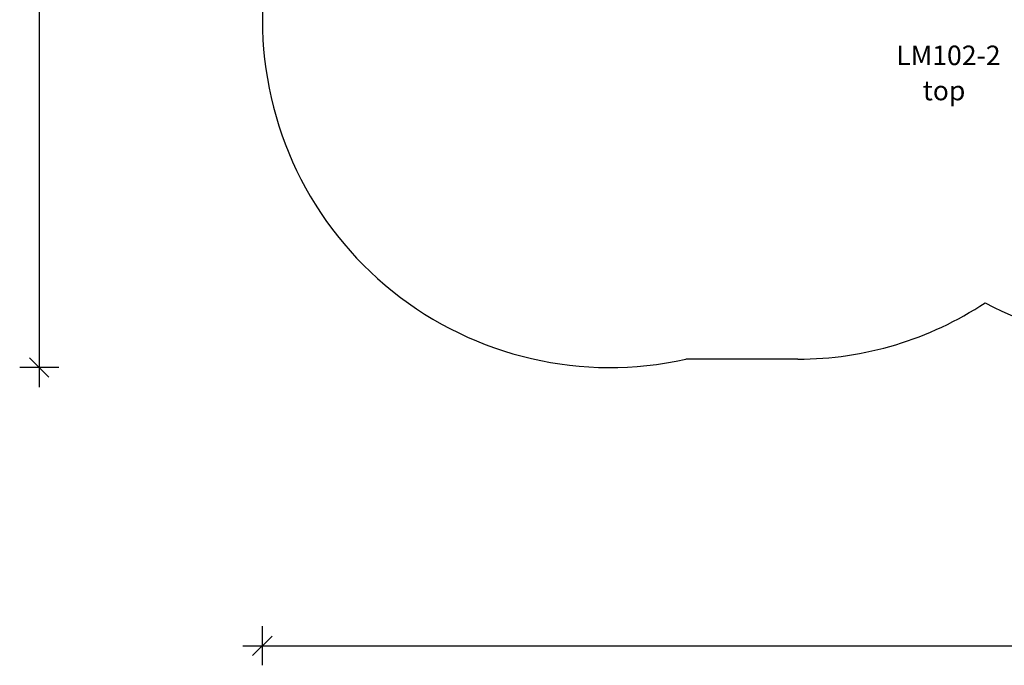
# Model space of a CAD drawing. Units: inches. Extents: x -3211 to 6694, y -16618 to -6397.
# Drawn here: x -3094 to 1952, y -16618 to -13312 of the extents above; entities that cross this region are included whole.
import ezdxf

# ---------------------------------------------------------------- set-up
doc = ezdxf.new("R2010")
doc.units = ezdxf.units.IN
doc.header["$MEASUREMENT"] = 0
for name, color, linetype in [('SAFETY_AREA', 3, 'Continuous'), ('TIPTAP_A1', 4, 'Continuous'), ('TIPTAP_A2', 4, 'Continuous'), ('TIPTAP_DIM', 9, 'Continuous')]:
    doc.layers.add(name, color=color, linetype=linetype)
doc.styles.get("Standard").update_dxf_attribs({"font": 'arial.ttf'})
doc.styles.add('style1', font='arial.ttf', dxfattribs={"height": 100})
doc.dimstyles.new('000000002E6C9198', dxfattribs={"dimscale": 100, "dimtxt": 1, "dimasz": 1, "dimexe": 1, "dimexo": 1, "dimgap": 1, "dimtad": 1, "dimdec": 0, "dimtxsty": 'Standard', "dimblk": 'OBLIQUE', "dimcen": 2.5, "dimdle": 1, "dimadec": 0, "dimazin": 0, "dimtfac": 1, "dimtdec": 0, "dimtmove": 0, "dimatfit": 3, "dimldrblk": 'OBLIQUE', "dimfxl": 1, "dimfxlon": 1, "dimarcsym": 0})

# ---------------------------------------------------------------- blocks, each defined once
blk = doc.blocks.new('_Oblique')
at = {"color": 0, "linetype": 'ByBlock', "lineweight": -2}
blk.add_line((-0.5, -0.5), (0.5, 0.5), dxfattribs=at)
blk = doc.blocks.new('*D6')
at = {"layer": 'Defpoints', "color": 0, "transparency": 16777216}
for p in [(6594.4, -12142.7), (-1850.9, -12544.3), (6594.4, -16518.4)]:
    blk.add_point(p, dxfattribs=at)
at = {"layer": 'TIPTAP_DIM', "color": 0, "linetype": 'ByBlock', "lineweight": -2, "transparency": 16777216}
for p, q in [((-1850.9, -16418.4), (-1850.9, -16618.4)), ((6594.4, -16418.4), (6594.4, -16618.4)), ((-1950.9, -16518.4), (6694.4, -16518.4))]:
    blk.add_line(p, q, dxfattribs=at)
at = {"layer": 'TIPTAP_DIM', "color": 0, "lineweight": -2, "transparency": 16777216, "xscale": 100, "yscale": 100, "zscale": 100, "rotation": 180}
blk.add_blockref('_Oblique', (-1850.9, -16518.4), dxfattribs=at)
at = {"layer": 'TIPTAP_DIM', "color": 0, "lineweight": -2, "transparency": 16777216, "xscale": 100, "yscale": 100, "zscale": 100}
blk.add_blockref('_Oblique', (6594.4, -16518.4), dxfattribs=at)
at = {"layer": 'TIPTAP_DIM', "color": 0, "transparency": 16777216, "insert": (2371.7, -16367.3), "char_height": 100, "attachment_point": 5}
blk.add_mtext('8445', dxfattribs=at)
blk = doc.blocks.new('*D7')
at = {"layer": 'Defpoints', "color": 0, "transparency": 16777216}
for p in [(411.2, -6497.5), (-2994.3, -15093.4), (-70.6, -15093.4)]:
    blk.add_point(p, dxfattribs=at)
at = {"layer": 'TIPTAP_DIM', "color": 0, "linetype": 'ByBlock', "lineweight": -2, "transparency": 16777216}
for p, q in [((-2994.3, -6397.5), (-2994.3, -15193.4)), ((-2894.3, -6497.5), (-3094.3, -6497.5)), ((-2894.3, -15093.4), (-3094.3, -15093.4))]:
    blk.add_line(p, q, dxfattribs=at)
at = {"layer": 'TIPTAP_DIM', "color": 0, "lineweight": -2, "transparency": 16777216, "xscale": 100, "yscale": 100, "zscale": 100}
for p, rotation in [((-2994.3, -6497.5), 90), ((-2994.3, -15093.4), 270)]:
    blk.add_blockref('_Oblique', p, dxfattribs=dict(at, rotation=rotation))
at = {"layer": 'TIPTAP_DIM', "color": 0, "transparency": 16777216, "insert": (-3145.4, -10795.4), "char_height": 100, "attachment_point": 5, "rotation": 90}
blk.add_mtext('8596', dxfattribs=at)
blk = doc.blocks.new('LM102-2_top')
at = {"layer": 'SAFETY_AREA', "linetype": 'Continuous'}
for p, q in [((6699.5, 13340.1), (6700.2, 11802)), ((9444.5, 10065.1), (8869.7, 10065.1))]:
    blk.add_line(p, q, dxfattribs=at)
for centre, radius, start, end in [((8480.2, 11802), 1780, 180, 282.6413), ((9444.5, 11805.1), 1740, 270, 303.5), ((11129.4, 11667.6), 1500, 241.115, 270)]:
    blk.add_arc(centre, radius, start, end, dxfattribs=at)
at = {"layer": 'TIPTAP_A1', "insert": (9948.6, 11671), "char_height": 100, "attachment_point": 1, "style": 'style1'}
blk.add_mtext_dynamic_manual_height_columns('LM{\\fArial|b0|i0|c186|p34;102-2}', width=512.804, gutter_width=500, heights=[0], dxfattribs=at)
at = {"layer": 'TIPTAP_A2', "insert": (10012.1, 11490.7), "char_height": 100, "attachment_point": 1, "style": 'style1'}
blk.add_mtext_dynamic_manual_height_columns('\\pxqc;top', width=364.118, gutter_width=500, heights=[0], dxfattribs=at)
at = {"layer": 'TIPTAP_DIM'}
dim = blk.add_linear_dim(base=(5556.4, 10022), p1=(8962, 18617.9), p2=(8480.2, 10022), angle=90, dimstyle='000000002E6C9198', dxfattribs=at)
dim.commit()
dim.dimension.update_dxf_attribs({"geometry": '*D7', "text_midpoint": (5556.4, 14319.9), "dimtype": 128, "insert": (8550.7, 25115.4)})
dim = blk.add_linear_dim(base=(15145.1, 8597), p1=(6699.8, 12571.1), p2=(15145.1, 12972.6), dimstyle='000000002E6C9198', dxfattribs=at)
dim.commit()
dim.dimension.update_dxf_attribs({"geometry": '*D6', "text_midpoint": (10922.5, 8597), "dimtype": 128, "insert": (8550.7, 25115.4)})

msp = doc.modelspace()

# ---------------------------------------------------------------- block references
msp.add_blockref('LM102-2_top', (-8550.7, -25115.4))

doc.saveas('drawing.dxf')
